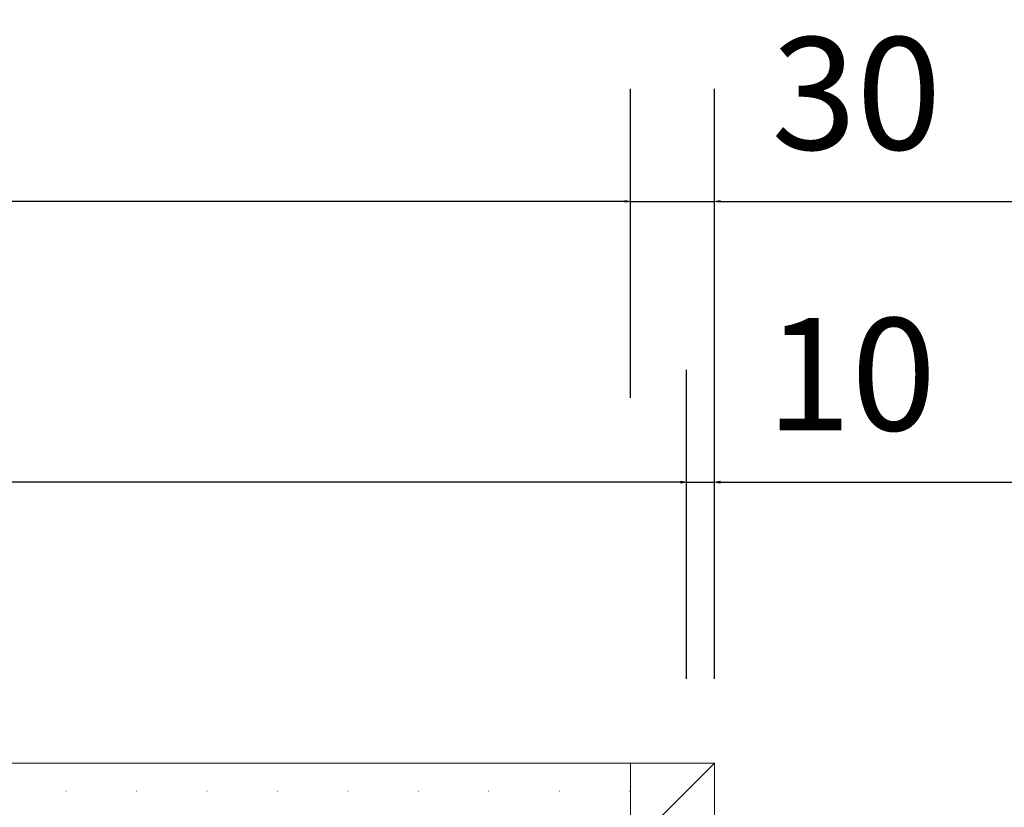
# Model space of a CAD drawing. Units: millimetres. Extents: x -250 to 8663, y -972 to 2265.
# Drawn here: x 1801 to 2152, y 1984 to 2265 of the extents above; entities that cross this region are included whole.
import ezdxf

# ---------------------------------------------------------------- set-up
doc = ezdxf.new("R2010")
doc.units = ezdxf.units.MM
doc.linetypes.add('DOT', pattern=[0.25, 0, -0.25])
doc.layers.get('0').update_dxf_attribs({"lineweight": 0})
doc.layers.get('DEFPOINTS').update_dxf_attribs({"lineweight": 0})
for name, color, linetype, lineweight in [('M5_A01', 7, 'Continuous', 0), ('M5_D01', 2, 'Continuous', 0), ('M5_L01', 2, 'Continuous', 0)]:
    doc.layers.add(name, color=color, linetype=linetype, lineweight=lineweight)
doc.styles.get("Standard").update_dxf_attribs({"font": 'arial.ttf'})
doc.dimstyles.new('M5_ELE0', dxfattribs={"dimscale": 200, "dimtxt": 0.2, "dimasz": 0.01, "dimexe": 0.2, "dimexo": 0.05, "dimgap": 0.09, "dimtad": 0, "dimdec": 0, "dimzin": 0, "dimdsep": 46, "dimtxsty": 'Standard', "dimblk": 'VDDIM_DEFAULT', "dimcen": 0.09, "dimclre": 256, "dimclrt": 256, "dimadec": 1, "dimazin": 0, "dimtfac": 1, "dimtdec": 4, "dimtix": 1, "dimtmove": 0, "dimatfit": 3, "dimfxl": 1, "dimtolj": 1, "dimtzin": 0, "dimarcsym": 0})
doc.dimstyles.new('M5_ELE1', dxfattribs={"dimscale": 200, "dimtxt": 0.2, "dimasz": 0.01, "dimexe": 0.2, "dimexo": 0.05, "dimgap": 0.09, "dimtad": 0, "dimdec": 1, "dimzin": 0, "dimdsep": 46, "dimtxsty": 'Standard', "dimblk": 'VDDIM_DEFAULT', "dimcen": 0.09, "dimclre": 256, "dimclrt": 256, "dimadec": 1, "dimazin": 0, "dimtfac": 1, "dimtdec": 4, "dimtix": 1, "dimtmove": 0, "dimatfit": 3, "dimfxl": 1, "dimtolj": 1, "dimtzin": 0, "dimarcsym": 0})

# ---------------------------------------------------------------- blocks, each defined once
blk = doc.blocks.new('VDDIM_DEFAULT')
at = {"linetype": 'Continuous'}
blk.add_hatch(color=0, dxfattribs=at).paths.add_polyline_path([(0, 0), (-1, -0.1665), (-1, 0.1665)], flags=0)
at = {"color": 0, "linetype": 'Continuous'}
blk.add_lwpolyline([(0, 0), (-1, -0.1665), (-1, 0.1665), (0, 0)], dxfattribs=at)
blk = doc.blocks.new('*D30')
at = {"layer": 'DEFPOINTS', "color": 0, "transparency": 16777216}
for p in [(2018.33, 2200), (1046.67, 2120), (2018.33, 2120)]:
    blk.add_point(p, dxfattribs=at)
at = {"layer": 'M5_D01', "lineweight": -2, "transparency": 16777216}
for p, q in [((1046.67, 2130), (1046.67, 2240)), ((2018.33, 2130), (2018.33, 2240))]:
    blk.add_line(p, q, dxfattribs=at)
at = {"layer": 'M5_D01', "color": 0, "lineweight": -2, "transparency": 16777216}
for p, q in [((1048.67, 2200), (1447.1, 2200)), ((2016.33, 2200), (1617.9, 2200))]:
    blk.add_line(p, q, dxfattribs=at)
at = {"layer": 'M5_D01', "color": 0, "lineweight": -2, "transparency": 16777216, "xscale": 2, "yscale": 2, "zscale": 2, "rotation": 180}
blk.add_blockref('VDDIM_DEFAULT', (1046.67, 2200), dxfattribs=at)
at = {"layer": 'M5_D01', "color": 0, "lineweight": -2, "transparency": 16777216, "xscale": 2, "yscale": 2, "zscale": 2}
blk.add_blockref('VDDIM_DEFAULT', (2018.33, 2200), dxfattribs=at)
at = {"layer": 'M5_D01', "color": 2, "transparency": 16777216, "insert": (1532.5, 2200), "char_height": 40, "attachment_point": 5}
blk.add_mtext('\\A1;971.7', dxfattribs=at)
blk = doc.blocks.new('*D31')
at = {"layer": 'DEFPOINTS', "color": 0, "transparency": 16777216}
for p in [(2038.33, 2100), (1026.67, 2020), (2038.33, 2020)]:
    blk.add_point(p, dxfattribs=at)
at = {"layer": 'M5_D01', "lineweight": -2, "transparency": 16777216}
for p, q in [((1026.67, 2030), (1026.67, 2140)), ((2038.33, 2030), (2038.33, 2140))]:
    blk.add_line(p, q, dxfattribs=at)
at = {"layer": 'M5_D01', "color": 0, "lineweight": -2, "transparency": 16777216}
for p, q in [((1028.67, 2100), (1433.46, 2100)), ((2036.33, 2100), (1631.54, 2100))]:
    blk.add_line(p, q, dxfattribs=at)
at = {"layer": 'M5_D01', "color": 0, "lineweight": -2, "transparency": 16777216, "xscale": 2, "yscale": 2, "zscale": 2, "rotation": 180}
blk.add_blockref('VDDIM_DEFAULT', (1026.67, 2100), dxfattribs=at)
at = {"layer": 'M5_D01', "color": 0, "lineweight": -2, "transparency": 16777216, "xscale": 2, "yscale": 2, "zscale": 2}
blk.add_blockref('VDDIM_DEFAULT', (2038.33, 2100), dxfattribs=at)
at = {"layer": 'M5_D01', "color": 2, "transparency": 16777216, "insert": (1532.5, 2100), "char_height": 40, "attachment_point": 5}
blk.add_mtext('\\A1;1011.7', dxfattribs=at)
blk = doc.blocks.new('*D32')
at = {"layer": 'DEFPOINTS', "color": 0, "transparency": 16777216}
for p in [(2048.33, 2100), (2038.33, 2020), (2048.33, 2020)]:
    blk.add_point(p, dxfattribs=at)
at = {"layer": 'M5_D01', "lineweight": -2, "transparency": 16777216}
for p, q in [((2038.33, 2030), (2038.33, 2140)), ((2048.33, 2030), (2048.33, 2140))]:
    blk.add_line(p, q, dxfattribs=at)
at = {"layer": 'M5_D01', "color": 0, "lineweight": -2, "transparency": 16777216}
for p, q in [((2036.33, 2100), (2034.33, 2100)), ((2038.33, 2100), (2048.33, 2100)), ((2050.33, 2100), (2141.65, 2100))]:
    blk.add_line(p, q, dxfattribs=at)
at = {"layer": 'M5_D01', "color": 0, "lineweight": -2, "transparency": 16777216, "xscale": 2, "yscale": 2, "zscale": 2}
blk.add_blockref('VDDIM_DEFAULT', (2038.33, 2100), dxfattribs=at)
at = {"layer": 'M5_D01', "color": 0, "lineweight": -2, "transparency": 16777216, "xscale": 2, "yscale": 2, "zscale": 2, "rotation": 180}
blk.add_blockref('VDDIM_DEFAULT', (2048.33, 2100), dxfattribs=at)
at = {"layer": 'M5_D01', "transparency": 16777216, "insert": (2096.99, 2138.42), "char_height": 40, "attachment_point": 5}
blk.add_mtext('\\A1;10', dxfattribs=at)
blk = doc.blocks.new('*D33')
at = {"layer": 'DEFPOINTS', "color": 0, "transparency": 16777216}
for p in [(2048.33, 2200), (2018.33, 2120), (2048.33, 2120)]:
    blk.add_point(p, dxfattribs=at)
at = {"layer": 'M5_D01', "lineweight": -2, "transparency": 16777216}
for p, q in [((2018.33, 2130), (2018.33, 2240)), ((2048.33, 2130), (2048.33, 2240))]:
    blk.add_line(p, q, dxfattribs=at)
at = {"layer": 'M5_D01', "color": 0, "lineweight": -2, "transparency": 16777216}
for p, q in [((2016.33, 2200), (2014.33, 2200)), ((2018.33, 2200), (2048.33, 2200)), ((2050.33, 2200), (2145.37, 2200))]:
    blk.add_line(p, q, dxfattribs=at)
at = {"layer": 'M5_D01', "color": 0, "lineweight": -2, "transparency": 16777216, "xscale": 2, "yscale": 2, "zscale": 2}
blk.add_blockref('VDDIM_DEFAULT', (2018.33, 2200), dxfattribs=at)
at = {"layer": 'M5_D01', "color": 0, "lineweight": -2, "transparency": 16777216, "xscale": 2, "yscale": 2, "zscale": 2, "rotation": 180}
blk.add_blockref('VDDIM_DEFAULT', (2048.33, 2200), dxfattribs=at)
at = {"layer": 'M5_D01', "transparency": 16777216, "insert": (2098.85, 2238.42), "char_height": 40, "attachment_point": 5}
blk.add_mtext('\\A1;30', dxfattribs=at)
blk = doc.blocks.new('*D34')
at = {"layer": 'DEFPOINTS', "color": 0, "transparency": 16777216}
for p in [(3000, 2200), (2048.33, 2120), (3000, 2120)]:
    blk.add_point(p, dxfattribs=at)
at = {"layer": 'M5_D01', "lineweight": -2, "transparency": 16777216}
for p, q in [((2048.33, 2130), (2048.33, 2240)), ((3000, 2130), (3000, 2240))]:
    blk.add_line(p, q, dxfattribs=at)
at = {"layer": 'M5_D01', "color": 0, "lineweight": -2, "transparency": 16777216}
for p, q in [((2050.33, 2200), (2438.77, 2200)), ((2998, 2200), (2609.57, 2200))]:
    blk.add_line(p, q, dxfattribs=at)
at = {"layer": 'M5_D01', "color": 0, "lineweight": -2, "transparency": 16777216, "xscale": 2, "yscale": 2, "zscale": 2, "rotation": 180}
blk.add_blockref('VDDIM_DEFAULT', (2048.33, 2200), dxfattribs=at)
at = {"layer": 'M5_D01', "color": 0, "lineweight": -2, "transparency": 16777216, "xscale": 2, "yscale": 2, "zscale": 2}
blk.add_blockref('VDDIM_DEFAULT', (3000, 2200), dxfattribs=at)
at = {"layer": 'M5_D01', "color": 2, "transparency": 16777216, "insert": (2524.17, 2200), "char_height": 40, "attachment_point": 5}
blk.add_mtext('\\A1;951.7', dxfattribs=at)
blk = doc.blocks.new('*D35')
at = {"layer": 'DEFPOINTS', "color": 0, "transparency": 16777216}
for p in [(3000, 2100), (2048.33, 2020), (3000, 2020)]:
    blk.add_point(p, dxfattribs=at)
at = {"layer": 'M5_D01', "lineweight": -2, "transparency": 16777216}
for p, q in [((2048.33, 2030), (2048.33, 2140)), ((3000, 2030), (3000, 2140))]:
    blk.add_line(p, q, dxfattribs=at)
at = {"layer": 'M5_D01', "color": 0, "lineweight": -2, "transparency": 16777216}
for p, q in [((2050.33, 2100), (2438.77, 2100)), ((2998, 2100), (2609.57, 2100))]:
    blk.add_line(p, q, dxfattribs=at)
at = {"layer": 'M5_D01', "color": 0, "lineweight": -2, "transparency": 16777216, "xscale": 2, "yscale": 2, "zscale": 2, "rotation": 180}
blk.add_blockref('VDDIM_DEFAULT', (2048.33, 2100), dxfattribs=at)
at = {"layer": 'M5_D01', "color": 0, "lineweight": -2, "transparency": 16777216, "xscale": 2, "yscale": 2, "zscale": 2}
blk.add_blockref('VDDIM_DEFAULT', (3000, 2100), dxfattribs=at)
at = {"layer": 'M5_D01', "color": 2, "transparency": 16777216, "insert": (2524.17, 2100), "char_height": 40, "attachment_point": 5}
blk.add_mtext('\\A1;951.7', dxfattribs=at)

msp = doc.modelspace()

# ---------------------------------------------------------------- linework, layer by layer
at = {"layer": 'M5_A01', "color": 4, "linetype": 'DOT', "ltscale": 100}
for p in [(10, 1990), (2038.33, 10)]:
    msp.add_line(p, (2038.33, 1990), dxfattribs=at)
at = {"layer": 'M5_A01', "color": 4, "linetype": 'Continuous'}
for points in [[(0, 2000), (2048.33, 2000), (2048.33, 2000), (2038.33, 1990), (2018.33, 1970), (30, 1970), (10, 1990), (0, 2000), (0, 2000)], [(2018.33, 30), (2018.33, 1970), (2038.33, 1990), (2048.33, 2000), (2048.33, 2000), (2048.33, 0), (2048.33, 0), (2038.33, 10), (2018.33, 30)]]:
    msp.add_lwpolyline(points, dxfattribs=at)
at = {"layer": 'M5_L01', "linetype": 'Continuous'}
for p in [(0, 2000), (2018.33, 0)]:
    msp.add_line(p, (2018.33, 2000), dxfattribs=at)

# ---------------------------------------------------------------- dimensions: what is measured, and where the dimension line sits
at = {"layer": 'M5_D01', "color": 4, "linetype": 'Continuous'}
for base, p1, p2, picture, middle in [((2048.33, 2200), (2018.33, 2120), (2048.33, 2120), '*D33', (2098.85, 2238.42)), ((2048.33, 2100), (2038.33, 2020), (2048.33, 2020), '*D32', (2096.99, 2138.42))]:
    dim = msp.add_linear_dim(base=base, p1=p1, p2=p2, dimstyle='M5_ELE0', dxfattribs=at)
    dim.commit()
    dim.dimension.update_dxf_attribs({"geometry": picture, "text_midpoint": middle})
for base, p1, p2, picture, middle in [((2018.33, 2200), (1046.67, 2120), (2018.33, 2120), '*D30', (1532.5, 2200)), ((3000, 2200), (2048.33, 2120), (3000, 2120), '*D34', (2524.17, 2200)), ((2038.33, 2100), (1026.67, 2020), (2038.33, 2020), '*D31', (1532.5, 2100)), ((3000, 2100), (2048.33, 2020), (3000, 2020), '*D35', (2524.17, 2100))]:
    dim = msp.add_linear_dim(base=base, p1=p1, p2=p2, dimstyle='M5_ELE1', override={"dimclrt": 2}, dxfattribs=at)
    dim.commit()
    dim.dimension.update_dxf_attribs({"geometry": picture, "text_midpoint": middle})

doc.saveas('drawing.dxf')
